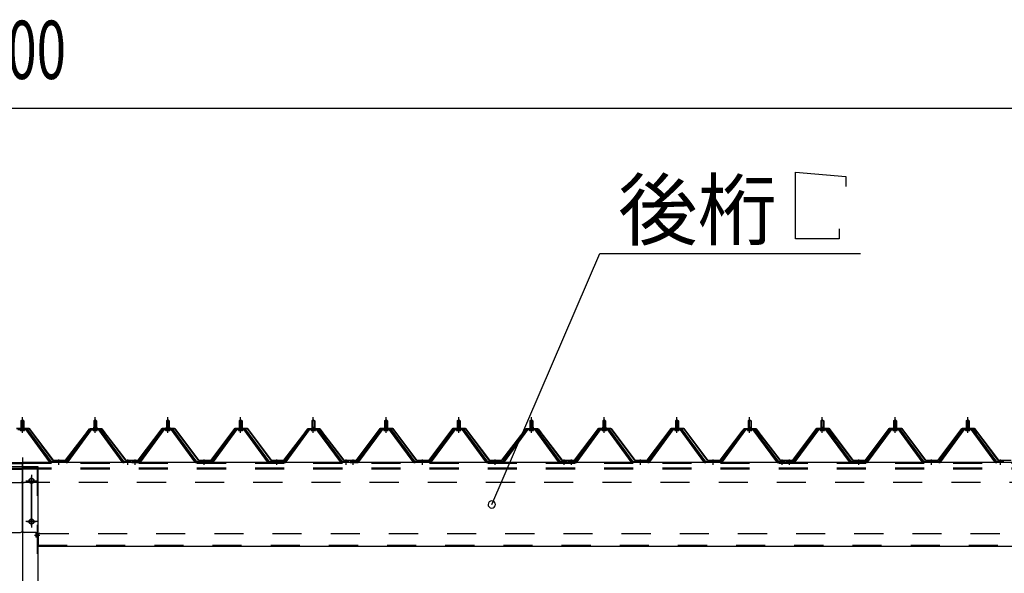
# Model space of a CAD drawing. Extents: x 868 to 32764, y 310 to 22484.
# Drawn here: x 21908 to 24616, y 16952 to 18474 of the extents above; entities that cross this region are included whole.
import ezdxf

# ---------------------------------------------------------------- set-up
doc = ezdxf.new("R2010")
doc.units = 0
doc.header["$LTSCALE"] = 80
doc.header["$MEASUREMENT"] = 0
for name, pattern in [('1PL-M', [15, 12, -1, 1, -1]), ('1PL-SL', [6.5, 5, -0.5, 0.5, -0.5]), ('HIDE-M', [2, 1, -1])]:
    doc.linetypes.add(name, pattern=pattern)
for name, color, linetype in [('HIKIDASHI', 6, 'CONTINUOUS'), ('SUNPOU', 4, 'CONTINUOUS'), ('パネル受フレ-ム', 1, 'CONTINUOUS'), ('ヨドル-フ88', 2, 'CONTINUOUS'), ('後柱', 3, 'CONTINUOUS'), ('後桁', 3, 'CONTINUOUS')]:
    doc.layers.add(name, color=color, linetype=linetype)
doc.styles.add('00', font='ROMANS', dxfattribs={"width": 0.666667, "bigfont": 'BIGFONT'})
doc.styles.add('01', font='ROMANS', dxfattribs={"height": 3, "bigfont": 'BIGFONT'})

msp = doc.modelspace()

# ---------------------------------------------------------------- linework, layer by layer
at = {"layer": 'HIKIDASHI'}
for p, q in [((24041.7, 18055.4), (24180.1, 18043.4)), ((24041.7, 17871.4), (24041.7, 18055.4)), ((24180.1, 18043.4), (24180.1, 18015.4)), ((24161.7, 17899.4), (24161.7, 17871.4)), ((24161.7, 17871.4), (24041.7, 17871.4)), ((23206.3, 17141.5), (23503.8, 17831.4)), ((23503.8, 17831.4), (24220.3, 17831.4))]:
    msp.add_line(p, q, dxfattribs=at)
for start, end in [(66.6696, 246.6696), (246.6696, 66.6696)]:
    msp.add_arc((23206.3, 17141.5), 10, start, end, dxfattribs=at)
at = {"layer": 'SUNPOU'}
msp.add_line((19155.6, 18231.4), (24675.6, 18231.4), dxfattribs=at)
at = {"layer": 'パネル受フレ-ム'}
for p, q in [((21911.6, 17371.5), (21915.6, 17375.5)), ((21911.6, 17371.5), (21911.6, 17353.8)), ((21919.6, 17371.5), (21911.6, 17371.5)), ((21915.6, 17375.5), (21919.6, 17371.5)), ((21919.6, 17371.5), (21919.6, 17353.8)), ((22111.6, 17371.5), (22115.6, 17375.5)), ((22111.6, 17371.5), (22111.6, 17353.8)), ((22119.6, 17371.5), (22111.6, 17371.5)), ((22115.6, 17375.5), (22119.6, 17371.5)), ((22119.6, 17371.5), (22119.6, 17353.8)), ((22311.6, 17371.5), (22315.6, 17375.5)), ((22311.6, 17371.5), (22311.6, 17353.8)), ((22319.6, 17371.5), (22311.6, 17371.5)), ((22315.6, 17375.5), (22319.6, 17371.5)), ((22319.6, 17371.5), (22319.6, 17353.8)), ((22511.6, 17371.5), (22515.6, 17375.5)), ((22511.6, 17371.5), (22511.6, 17353.8)), ((22519.6, 17371.5), (22511.6, 17371.5)), ((22515.6, 17375.5), (22519.6, 17371.5)), ((22519.6, 17371.5), (22519.6, 17353.8)), ((22711.6, 17371.5), (22715.6, 17375.5)), ((22711.6, 17371.5), (22711.6, 17353.8)), ((22719.6, 17371.5), (22711.6, 17371.5)), ((22715.6, 17375.5), (22719.6, 17371.5)), ((22719.6, 17371.5), (22719.6, 17353.8)), ((22911.6, 17371.5), (22915.6, 17375.5)), ((22911.6, 17371.5), (22911.6, 17353.8)), ((22919.6, 17371.5), (22911.6, 17371.5)), ((22915.6, 17375.5), (22919.6, 17371.5)), ((22919.6, 17371.5), (22919.6, 17353.8)), ((23111.6, 17371.5), (23115.6, 17375.5)), ((23111.6, 17371.5), (23111.6, 17353.8)), ((23119.6, 17371.5), (23111.6, 17371.5)), ((23115.6, 17375.5), (23119.6, 17371.5)), ((23119.6, 17371.5), (23119.6, 17353.8)), ((23311.6, 17371.5), (23315.6, 17375.5)), ((23311.6, 17371.5), (23311.6, 17353.8)), ((23319.6, 17371.5), (23311.6, 17371.5)), ((23315.6, 17375.5), (23319.6, 17371.5)), ((23319.6, 17371.5), (23319.6, 17353.8)), ((23511.6, 17371.5), (23515.6, 17375.5)), ((23511.6, 17371.5), (23511.6, 17353.8)), ((23519.6, 17371.5), (23511.6, 17371.5)), ((23515.6, 17375.5), (23519.6, 17371.5)), ((23519.6, 17371.5), (23519.6, 17353.8)), ((23711.6, 17371.5), (23715.6, 17375.5)), ((23711.6, 17371.5), (23711.6, 17353.8)), ((23719.6, 17371.5), (23711.6, 17371.5)), ((23715.6, 17375.5), (23719.6, 17371.5)), ((23719.6, 17371.5), (23719.6, 17353.8)), ((23911.6, 17371.5), (23915.6, 17375.5)), ((23911.6, 17371.5), (23911.6, 17353.8)), ((23919.6, 17371.5), (23911.6, 17371.5)), ((23915.6, 17375.5), (23919.6, 17371.5)), ((23919.6, 17371.5), (23919.6, 17353.8)), ((24111.6, 17371.5), (24115.6, 17375.5)), ((24111.6, 17371.5), (24111.6, 17353.8)), ((24119.6, 17371.5), (24111.6, 17371.5)), ((24115.6, 17375.5), (24119.6, 17371.5)), ((24119.6, 17371.5), (24119.6, 17353.8)), ((24311.6, 17371.5), (24315.6, 17375.5)), ((24311.6, 17371.5), (24311.6, 17353.8)), ((24319.6, 17371.5), (24311.6, 17371.5)), ((24315.6, 17375.5), (24319.6, 17371.5)), ((24319.6, 17371.5), (24319.6, 17353.8)), ((24511.6, 17371.5), (24515.6, 17375.5)), ((24511.6, 17371.5), (24511.6, 17353.8)), ((24519.6, 17371.5), (24511.6, 17371.5)), ((24515.6, 17375.5), (24519.6, 17371.5)), ((24519.6, 17371.5), (24519.6, 17353.8)), ((21928.5, 17348.8), (21902.8, 17348.8)), ((21928.5, 17346.5), (21902.8, 17346.5)), ((21909.7, 17349.8), (21921.5, 17349.8)), ((21909.7, 17348.8), (21909.7, 17349.8)), ((21910.6, 17344.5), (21920.6, 17344.5)), ((21911.4, 17353.8), (21919.9, 17353.8)), ((21911.4, 17353.8), (21911.4, 17349.8)), ((21919.9, 17353.8), (21919.9, 17349.8)), ((21921.5, 17349.8), (21921.5, 17348.8)), ((21990.1, 17258.6), (21925.6, 17346.5)), ((21993.8, 17257.5), (21928.5, 17346.5)), ((21995.6, 17258.8), (21930.3, 17347.9)), ((22100.9, 17347.9), (22035.6, 17258.8)), ((22102.8, 17346.5), (22037.5, 17257.5)), ((22041.1, 17258.6), (22105.6, 17346.5)), ((22128.5, 17348.8), (22102.8, 17348.8)), ((22128.5, 17346.5), (22102.8, 17346.5)), ((22109.7, 17349.8), (22121.5, 17349.8)), ((22109.7, 17348.8), (22109.7, 17349.8)), ((22110.6, 17344.5), (22120.6, 17344.5)), ((22111.4, 17353.8), (22119.9, 17353.8)), ((22111.4, 17353.8), (22111.4, 17349.8)), ((22119.9, 17353.8), (22119.9, 17349.8)), ((22121.5, 17349.8), (22121.5, 17348.8)), ((22190.1, 17258.6), (22125.6, 17346.5)), ((22193.8, 17257.5), (22128.5, 17346.5)), ((22195.6, 17258.8), (22130.3, 17347.9)), ((22300.9, 17347.9), (22235.6, 17258.8)), ((22302.8, 17346.5), (22237.5, 17257.5)), ((22241.1, 17258.6), (22305.6, 17346.5)), ((22328.5, 17348.8), (22302.8, 17348.8)), ((22328.5, 17346.5), (22302.8, 17346.5)), ((22309.7, 17349.8), (22321.5, 17349.8)), ((22309.7, 17348.8), (22309.7, 17349.8)), ((22310.6, 17344.5), (22320.6, 17344.5)), ((22311.4, 17353.8), (22319.9, 17353.8)), ((22311.4, 17353.8), (22311.4, 17349.8)), ((22319.9, 17353.8), (22319.9, 17349.8)), ((22321.5, 17349.8), (22321.5, 17348.8)), ((22390.1, 17258.6), (22325.6, 17346.5)), ((22393.8, 17257.5), (22328.5, 17346.5)), ((22395.6, 17258.8), (22330.3, 17347.9)), ((22500.9, 17347.9), (22435.6, 17258.8)), ((22502.8, 17346.5), (22437.5, 17257.5)), ((22441.1, 17258.6), (22505.6, 17346.5)), ((22528.5, 17348.8), (22502.8, 17348.8)), ((22528.5, 17346.5), (22502.8, 17346.5)), ((22509.7, 17349.8), (22521.5, 17349.8)), ((22509.7, 17348.8), (22509.7, 17349.8)), ((22510.6, 17344.5), (22520.6, 17344.5)), ((22511.4, 17353.8), (22519.9, 17353.8)), ((22511.4, 17353.8), (22511.4, 17349.8)), ((22519.9, 17353.8), (22519.9, 17349.8)), ((22521.5, 17349.8), (22521.5, 17348.8)), ((22590.1, 17258.6), (22525.6, 17346.5)), ((22593.8, 17257.5), (22528.5, 17346.5)), ((22595.6, 17258.8), (22530.3, 17347.9)), ((22700.9, 17347.9), (22635.6, 17258.8)), ((22702.8, 17346.5), (22637.5, 17257.5)), ((22641.1, 17258.6), (22705.6, 17346.5)), ((22728.5, 17348.8), (22702.8, 17348.8)), ((22728.5, 17346.5), (22702.8, 17346.5)), ((22709.7, 17349.8), (22721.5, 17349.8)), ((22709.7, 17348.8), (22709.7, 17349.8)), ((22710.6, 17344.5), (22720.6, 17344.5)), ((22711.4, 17353.8), (22719.9, 17353.8)), ((22711.4, 17353.8), (22711.4, 17349.8)), ((22719.9, 17353.8), (22719.9, 17349.8)), ((22721.5, 17349.8), (22721.5, 17348.8)), ((22790.1, 17258.6), (22725.6, 17346.5)), ((22793.8, 17257.5), (22728.5, 17346.5)), ((22795.6, 17258.8), (22730.3, 17347.9)), ((22900.9, 17347.9), (22835.6, 17258.8)), ((22902.8, 17346.5), (22837.5, 17257.5)), ((22841.1, 17258.6), (22905.6, 17346.5)), ((22928.5, 17348.8), (22902.8, 17348.8)), ((22928.5, 17346.5), (22902.8, 17346.5)), ((22909.7, 17349.8), (22921.5, 17349.8)), ((22909.7, 17348.8), (22909.7, 17349.8)), ((22910.6, 17344.5), (22920.6, 17344.5)), ((22911.4, 17353.8), (22919.9, 17353.8)), ((22911.4, 17353.8), (22911.4, 17349.8)), ((22919.9, 17353.8), (22919.9, 17349.8)), ((22921.5, 17349.8), (22921.5, 17348.8)), ((22990.1, 17258.6), (22925.6, 17346.5)), ((22993.8, 17257.5), (22928.5, 17346.5)), ((22995.6, 17258.8), (22930.3, 17347.9)), ((23100.9, 17347.9), (23035.6, 17258.8)), ((23102.8, 17346.5), (23037.5, 17257.5)), ((23041.1, 17258.6), (23105.6, 17346.5)), ((23128.5, 17348.8), (23102.8, 17348.8)), ((23128.5, 17346.5), (23102.8, 17346.5)), ((23109.7, 17349.8), (23121.5, 17349.8)), ((23109.7, 17348.8), (23109.7, 17349.8)), ((23110.6, 17344.5), (23120.6, 17344.5)), ((23111.4, 17353.8), (23119.9, 17353.8)), ((23111.4, 17353.8), (23111.4, 17349.8)), ((23119.9, 17353.8), (23119.9, 17349.8)), ((23121.5, 17349.8), (23121.5, 17348.8)), ((23190.1, 17258.6), (23125.6, 17346.5)), ((23193.8, 17257.5), (23128.5, 17346.5)), ((23195.6, 17258.8), (23130.3, 17347.9)), ((23300.9, 17347.9), (23235.6, 17258.8)), ((23302.8, 17346.5), (23237.5, 17257.5)), ((23241.1, 17258.6), (23305.6, 17346.5)), ((23328.5, 17348.8), (23302.8, 17348.8)), ((23328.5, 17346.5), (23302.8, 17346.5)), ((23309.7, 17349.8), (23321.5, 17349.8)), ((23309.7, 17348.8), (23309.7, 17349.8)), ((23310.6, 17344.5), (23320.6, 17344.5)), ((23311.4, 17353.8), (23319.9, 17353.8)), ((23311.4, 17353.8), (23311.4, 17349.8)), ((23319.9, 17353.8), (23319.9, 17349.8)), ((23321.5, 17349.8), (23321.5, 17348.8)), ((23390.1, 17258.6), (23325.6, 17346.5)), ((23393.8, 17257.5), (23328.5, 17346.5)), ((23395.6, 17258.8), (23330.3, 17347.9)), ((23500.9, 17347.9), (23435.6, 17258.8)), ((23502.8, 17346.5), (23437.5, 17257.5)), ((23441.1, 17258.6), (23505.6, 17346.5)), ((23528.5, 17348.8), (23502.8, 17348.8)), ((23528.5, 17346.5), (23502.8, 17346.5)), ((23509.7, 17349.8), (23521.5, 17349.8)), ((23509.7, 17348.8), (23509.7, 17349.8)), ((23510.6, 17344.5), (23520.6, 17344.5)), ((23511.4, 17353.8), (23519.9, 17353.8)), ((23511.4, 17353.8), (23511.4, 17349.8)), ((23519.9, 17353.8), (23519.9, 17349.8)), ((23521.5, 17349.8), (23521.5, 17348.8)), ((23590.1, 17258.6), (23525.6, 17346.5)), ((23593.8, 17257.5), (23528.5, 17346.5)), ((23595.6, 17258.8), (23530.3, 17347.9)), ((23700.9, 17347.9), (23635.6, 17258.8)), ((23702.8, 17346.5), (23637.5, 17257.5)), ((23641.1, 17258.6), (23705.6, 17346.5)), ((23728.5, 17348.8), (23702.8, 17348.8)), ((23728.5, 17346.5), (23702.8, 17346.5)), ((23709.7, 17349.8), (23721.5, 17349.8)), ((23709.7, 17348.8), (23709.7, 17349.8)), ((23710.6, 17344.5), (23720.6, 17344.5)), ((23711.4, 17353.8), (23719.9, 17353.8)), ((23711.4, 17353.8), (23711.4, 17349.8)), ((23719.9, 17353.8), (23719.9, 17349.8)), ((23721.5, 17349.8), (23721.5, 17348.8)), ((23790.1, 17258.6), (23725.6, 17346.5)), ((23793.8, 17257.5), (23728.5, 17346.5)), ((23795.6, 17258.8), (23730.3, 17347.9)), ((23900.9, 17347.9), (23835.6, 17258.8)), ((23902.8, 17346.5), (23837.5, 17257.5)), ((23841.1, 17258.6), (23905.6, 17346.5)), ((23928.5, 17348.8), (23902.8, 17348.8)), ((23928.5, 17346.5), (23902.8, 17346.5)), ((23909.7, 17349.8), (23921.5, 17349.8)), ((23909.7, 17348.8), (23909.7, 17349.8)), ((23910.6, 17344.5), (23920.6, 17344.5)), ((23911.4, 17353.8), (23919.9, 17353.8)), ((23911.4, 17353.8), (23911.4, 17349.8)), ((23919.9, 17353.8), (23919.9, 17349.8)), ((23921.5, 17349.8), (23921.5, 17348.8)), ((23990.1, 17258.6), (23925.6, 17346.5)), ((23993.8, 17257.5), (23928.5, 17346.5)), ((23995.6, 17258.8), (23930.3, 17347.9)), ((24100.9, 17347.9), (24035.6, 17258.8)), ((24102.8, 17346.5), (24037.5, 17257.5)), ((24041.1, 17258.6), (24105.6, 17346.5)), ((24128.5, 17348.8), (24102.8, 17348.8)), ((24128.5, 17346.5), (24102.8, 17346.5)), ((24109.7, 17349.8), (24121.5, 17349.8)), ((24109.7, 17348.8), (24109.7, 17349.8)), ((24110.6, 17344.5), (24120.6, 17344.5)), ((24111.4, 17353.8), (24119.9, 17353.8)), ((24111.4, 17353.8), (24111.4, 17349.8)), ((24119.9, 17353.8), (24119.9, 17349.8)), ((24121.5, 17349.8), (24121.5, 17348.8)), ((24190.1, 17258.6), (24125.6, 17346.5)), ((24193.8, 17257.5), (24128.5, 17346.5)), ((24195.6, 17258.8), (24130.3, 17347.9)), ((24300.9, 17347.9), (24235.6, 17258.8)), ((24302.8, 17346.5), (24237.5, 17257.5)), ((24241.1, 17258.6), (24305.6, 17346.5)), ((24328.5, 17348.8), (24302.8, 17348.8)), ((24328.5, 17346.5), (24302.8, 17346.5)), ((24309.7, 17349.8), (24321.5, 17349.8)), ((24309.7, 17348.8), (24309.7, 17349.8)), ((24310.6, 17344.5), (24320.6, 17344.5)), ((24311.4, 17353.8), (24319.9, 17353.8)), ((24311.4, 17353.8), (24311.4, 17349.8)), ((24319.9, 17353.8), (24319.9, 17349.8)), ((24321.5, 17349.8), (24321.5, 17348.8)), ((24390.1, 17258.6), (24325.6, 17346.5)), ((24393.8, 17257.5), (24328.5, 17346.5)), ((24395.6, 17258.8), (24330.3, 17347.9)), ((24500.9, 17347.9), (24435.6, 17258.8)), ((24502.8, 17346.5), (24437.5, 17257.5)), ((24441.1, 17258.6), (24505.6, 17346.5)), ((24528.5, 17348.8), (24502.8, 17348.8)), ((24528.5, 17346.5), (24502.8, 17346.5)), ((24509.7, 17349.8), (24521.5, 17349.8)), ((24509.7, 17348.8), (24509.7, 17349.8)), ((24510.6, 17344.5), (24520.6, 17344.5)), ((24511.4, 17353.8), (24519.9, 17353.8)), ((24511.4, 17353.8), (24511.4, 17349.8)), ((24519.9, 17353.8), (24519.9, 17349.8)), ((24521.5, 17349.8), (24521.5, 17348.8)), ((24590.1, 17258.6), (24525.6, 17346.5)), ((24593.8, 17257.5), (24528.5, 17346.5)), ((24595.6, 17258.8), (24530.3, 17347.9)), ((21995.6, 17256.5), (21994.1, 17256.5)), ((22035.6, 17258.8), (21995.6, 17258.8)), ((22035.6, 17256.5), (21995.6, 17256.5)), ((22035.6, 17256.5), (22037.1, 17256.5)), ((22195.6, 17256.5), (22194.1, 17256.5)), ((22214.6, 17258.8), (22195.6, 17258.8)), ((22214.6, 17256.5), (22195.6, 17256.5)), ((22214.6, 17256.5), (22214.6, 17258.8)), ((22235.6, 17258.8), (22216.6, 17258.8)), ((22216.6, 17258.8), (22216.6, 17256.5)), ((22216.6, 17256.5), (22235.6, 17256.5)), ((22235.6, 17256.5), (22237.1, 17256.5)), ((22395.6, 17256.5), (22394.1, 17256.5)), ((22435.6, 17258.8), (22395.6, 17258.8)), ((22435.6, 17256.5), (22395.6, 17256.5)), ((22435.6, 17256.5), (22437.1, 17256.5)), ((22595.6, 17256.5), (22594.1, 17256.5)), ((22635.6, 17258.8), (22595.6, 17258.8)), ((22635.6, 17256.5), (22595.6, 17256.5)), ((22635.6, 17256.5), (22637.1, 17256.5)), ((22795.6, 17256.5), (22794.1, 17256.5)), ((22814.6, 17258.8), (22795.6, 17258.8)), ((22814.6, 17256.5), (22795.6, 17256.5)), ((22814.6, 17256.5), (22814.6, 17258.8)), ((22835.6, 17258.8), (22816.6, 17258.8)), ((22816.6, 17258.8), (22816.6, 17256.5)), ((22816.6, 17256.5), (22835.6, 17256.5)), ((22835.6, 17256.5), (22837.1, 17256.5)), ((22995.6, 17256.5), (22994.1, 17256.5)), ((23035.6, 17258.8), (22995.6, 17258.8)), ((23035.6, 17256.5), (22995.6, 17256.5)), ((23035.6, 17256.5), (23037.1, 17256.5)), ((23195.6, 17256.5), (23194.1, 17256.5)), ((23235.6, 17258.8), (23195.6, 17258.8)), ((23235.6, 17256.5), (23195.6, 17256.5)), ((23235.6, 17256.5), (23237.1, 17256.5)), ((23395.6, 17256.5), (23394.1, 17256.5)), ((23414.6, 17258.8), (23395.6, 17258.8)), ((23414.6, 17256.5), (23395.6, 17256.5)), ((23414.6, 17256.5), (23414.6, 17258.8)), ((23435.6, 17258.8), (23416.6, 17258.8)), ((23416.6, 17258.8), (23416.6, 17256.5)), ((23416.6, 17256.5), (23435.6, 17256.5)), ((23435.6, 17256.5), (23437.1, 17256.5)), ((23595.6, 17256.5), (23594.1, 17256.5)), ((23635.6, 17258.8), (23595.6, 17258.8)), ((23635.6, 17256.5), (23595.6, 17256.5)), ((23635.6, 17256.5), (23637.1, 17256.5)), ((23795.6, 17256.5), (23794.1, 17256.5)), ((23835.6, 17258.8), (23795.6, 17258.8)), ((23835.6, 17256.5), (23795.6, 17256.5)), ((23835.6, 17256.5), (23837.1, 17256.5)), ((23995.6, 17256.5), (23994.1, 17256.5)), ((24014.6, 17258.8), (23995.6, 17258.8)), ((24014.6, 17256.5), (23995.6, 17256.5)), ((24014.6, 17256.5), (24014.6, 17258.8)), ((24035.6, 17258.8), (24016.6, 17258.8)), ((24016.6, 17258.8), (24016.6, 17256.5)), ((24016.6, 17256.5), (24035.6, 17256.5)), ((24035.6, 17256.5), (24037.1, 17256.5)), ((24195.6, 17256.5), (24194.1, 17256.5)), ((24235.6, 17258.8), (24195.6, 17258.8)), ((24235.6, 17256.5), (24195.6, 17256.5)), ((24235.6, 17256.5), (24237.1, 17256.5)), ((24395.6, 17256.5), (24394.1, 17256.5)), ((24435.6, 17258.8), (24395.6, 17258.8)), ((24435.6, 17256.5), (24395.6, 17256.5)), ((24435.6, 17256.5), (24437.1, 17256.5)), ((24595.6, 17256.5), (24594.1, 17256.5)), ((24614.6, 17258.8), (24595.6, 17258.8)), ((24614.6, 17256.5), (24595.6, 17256.5)), ((24614.6, 17256.5), (24614.6, 17258.8))]:
    msp.add_line(p, q, dxfattribs=at)
at = {"layer": 'パネル受フレ-ム', "color": 6}
for p, q in [((21912.6, 17371.5), (21912.3, 17372.2)), ((21912.6, 17371.5), (21912.6, 17353.8)), ((21918.6, 17371.5), (21919, 17372.2)), ((21918.6, 17371.5), (21918.6, 17353.8)), ((22112.6, 17371.5), (22112.3, 17372.2)), ((22112.6, 17371.5), (22112.6, 17353.8)), ((22118.6, 17371.5), (22119, 17372.2)), ((22118.6, 17371.5), (22118.6, 17353.8)), ((22312.6, 17371.5), (22312.3, 17372.2)), ((22312.6, 17371.5), (22312.6, 17353.8)), ((22318.6, 17371.5), (22319, 17372.2)), ((22318.6, 17371.5), (22318.6, 17353.8)), ((22512.6, 17371.5), (22512.3, 17372.2)), ((22512.6, 17371.5), (22512.6, 17353.8)), ((22518.6, 17371.5), (22519, 17372.2)), ((22518.6, 17371.5), (22518.6, 17353.8)), ((22712.6, 17371.5), (22712.3, 17372.2)), ((22712.6, 17371.5), (22712.6, 17353.8)), ((22718.6, 17371.5), (22719, 17372.2)), ((22718.6, 17371.5), (22718.6, 17353.8)), ((22912.6, 17371.5), (22912.3, 17372.2)), ((22912.6, 17371.5), (22912.6, 17353.8)), ((22918.6, 17371.5), (22919, 17372.2)), ((22918.6, 17371.5), (22918.6, 17353.8)), ((23112.6, 17371.5), (23112.3, 17372.2)), ((23112.6, 17371.5), (23112.6, 17353.8)), ((23118.6, 17371.5), (23119, 17372.2)), ((23118.6, 17371.5), (23118.6, 17353.8)), ((23312.6, 17371.5), (23312.3, 17372.2)), ((23312.6, 17371.5), (23312.6, 17353.8)), ((23318.6, 17371.5), (23319, 17372.2)), ((23318.6, 17371.5), (23318.6, 17353.8)), ((23512.6, 17371.5), (23512.3, 17372.2)), ((23512.6, 17371.5), (23512.6, 17353.8)), ((23518.6, 17371.5), (23519, 17372.2)), ((23518.6, 17371.5), (23518.6, 17353.8)), ((23712.6, 17371.5), (23712.3, 17372.2)), ((23712.6, 17371.5), (23712.6, 17353.8)), ((23718.6, 17371.5), (23719, 17372.2)), ((23718.6, 17371.5), (23718.6, 17353.8)), ((23912.6, 17371.5), (23912.3, 17372.2)), ((23912.6, 17371.5), (23912.6, 17353.8)), ((23918.6, 17371.5), (23919, 17372.2)), ((23918.6, 17371.5), (23918.6, 17353.8)), ((24112.6, 17371.5), (24112.3, 17372.2)), ((24112.6, 17371.5), (24112.6, 17353.8)), ((24118.6, 17371.5), (24119, 17372.2)), ((24118.6, 17371.5), (24118.6, 17353.8)), ((24312.6, 17371.5), (24312.3, 17372.2)), ((24312.6, 17371.5), (24312.6, 17353.8)), ((24318.6, 17371.5), (24319, 17372.2)), ((24318.6, 17371.5), (24318.6, 17353.8)), ((24512.6, 17371.5), (24512.3, 17372.2)), ((24512.6, 17371.5), (24512.6, 17353.8)), ((24518.6, 17371.5), (24519, 17372.2)), ((24518.6, 17371.5), (24518.6, 17353.8))]:
    msp.add_line(p, q, dxfattribs=at)
at = {"layer": 'パネル受フレ-ム', "color": 6, "linetype": '1PL-M'}
for p, q in [((21915.6, 17338.2), (21915.6, 17381.5)), ((22115.6, 17338.2), (22115.6, 17381.5)), ((22315.6, 17338.2), (22315.6, 17381.5)), ((22515.6, 17338.2), (22515.6, 17381.5)), ((22715.6, 17338.2), (22715.6, 17381.5)), ((22915.6, 17338.2), (22915.6, 17381.5)), ((23115.6, 17338.2), (23115.6, 17381.5)), ((23315.6, 17338.2), (23315.6, 17381.5)), ((23515.6, 17338.2), (23515.6, 17381.5)), ((23715.6, 17338.2), (23715.6, 17381.5)), ((23915.6, 17338.2), (23915.6, 17381.5)), ((24115.6, 17338.2), (24115.6, 17381.5)), ((24315.6, 17338.2), (24315.6, 17381.5)), ((24515.6, 17338.2), (24515.6, 17381.5)), ((22015.6, 17250.5), (22015.6, 17264.8)), ((22205.6, 17250.5), (22205.6, 17264.8)), ((22225.6, 17250.5), (22225.6, 17264.8)), ((22415.6, 17250.5), (22415.6, 17264.8)), ((22615.6, 17250.5), (22615.6, 17264.8)), ((22805.6, 17250.5), (22805.6, 17264.8)), ((22825.6, 17250.5), (22825.6, 17264.8)), ((23015.6, 17250.5), (23015.6, 17264.8)), ((23215.6, 17250.5), (23215.6, 17264.8)), ((23405.6, 17250.5), (23405.6, 17264.8)), ((23425.6, 17250.5), (23425.6, 17264.8)), ((23615.6, 17250.5), (23615.6, 17264.8)), ((23815.6, 17250.5), (23815.6, 17264.8)), ((24005.6, 17250.5), (24005.6, 17264.8)), ((24025.6, 17250.5), (24025.6, 17264.8)), ((24215.6, 17250.5), (24215.6, 17264.8)), ((24415.6, 17250.5), (24415.6, 17264.8)), ((24605.6, 17250.5), (24605.6, 17264.8))]:
    msp.add_line(p, q, dxfattribs=at)
at = {"layer": 'パネル受フレ-ム', "color": 6, "linetype": 'HIDE-M'}
for p, q in [((22011.6, 17256.5), (22011.6, 17258.8)), ((22019.6, 17256.5), (22019.6, 17258.8)), ((22201.6, 17256.5), (22201.6, 17258.8)), ((22209.6, 17256.5), (22209.6, 17258.8)), ((22221.6, 17256.5), (22221.6, 17258.8)), ((22229.6, 17256.5), (22229.6, 17258.8)), ((22411.6, 17256.5), (22411.6, 17258.8)), ((22419.6, 17256.5), (22419.6, 17258.8)), ((22611.6, 17256.5), (22611.6, 17258.8)), ((22619.6, 17256.5), (22619.6, 17258.8)), ((22801.6, 17256.5), (22801.6, 17258.8)), ((22809.6, 17256.5), (22809.6, 17258.8)), ((22821.6, 17256.5), (22821.6, 17258.8)), ((22829.6, 17256.5), (22829.6, 17258.8)), ((23011.6, 17256.5), (23011.6, 17258.8)), ((23019.6, 17256.5), (23019.6, 17258.8)), ((23211.6, 17256.5), (23211.6, 17258.8)), ((23219.6, 17256.5), (23219.6, 17258.8)), ((23401.6, 17256.5), (23401.6, 17258.8)), ((23409.6, 17256.5), (23409.6, 17258.8)), ((23421.6, 17256.5), (23421.6, 17258.8)), ((23429.6, 17256.5), (23429.6, 17258.8)), ((23611.6, 17256.5), (23611.6, 17258.8)), ((23619.6, 17256.5), (23619.6, 17258.8)), ((23811.6, 17256.5), (23811.6, 17258.8)), ((23819.6, 17256.5), (23819.6, 17258.8)), ((24001.6, 17256.5), (24001.6, 17258.8)), ((24009.6, 17256.5), (24009.6, 17258.8)), ((24021.6, 17256.5), (24021.6, 17258.8)), ((24029.6, 17256.5), (24029.6, 17258.8)), ((24211.6, 17256.5), (24211.6, 17258.8)), ((24219.6, 17256.5), (24219.6, 17258.8)), ((24411.6, 17256.5), (24411.6, 17258.8)), ((24419.6, 17256.5), (24419.6, 17258.8)), ((24601.6, 17256.5), (24601.6, 17258.8)), ((24609.6, 17256.5), (24609.6, 17258.8))]:
    msp.add_line(p, q, dxfattribs=at)
at = {"layer": 'パネル受フレ-ム'}
for centre, radius, start, end in [((21910.6, 17345.5), 1, 90, 270), ((21920.6, 17345.5), 1, 270, 90), ((21928.5, 17346.5), 2.3, 36.8699, 90), ((22102.8, 17346.5), 2.3, 90, 143.1301), ((22110.6, 17345.5), 1, 90, 270), ((22120.6, 17345.5), 1, 270, 90), ((22128.5, 17346.5), 2.3, 36.8699, 90), ((22302.8, 17346.5), 2.3, 90, 143.1301), ((22310.6, 17345.5), 1, 90, 270), ((22320.6, 17345.5), 1, 270, 90), ((22328.5, 17346.5), 2.3, 36.8699, 90), ((22502.8, 17346.5), 2.3, 90, 143.1301), ((22510.6, 17345.5), 1, 90, 270), ((22520.6, 17345.5), 1, 270, 90), ((22528.5, 17346.5), 2.3, 36.8699, 90), ((22702.8, 17346.5), 2.3, 90, 143.1301), ((22710.6, 17345.5), 1, 90, 270), ((22720.6, 17345.5), 1, 270, 90), ((22728.5, 17346.5), 2.3, 36.8699, 90), ((22902.8, 17346.5), 2.3, 90, 143.1301), ((22910.6, 17345.5), 1, 90, 270), ((22920.6, 17345.5), 1, 270, 90), ((22928.5, 17346.5), 2.3, 36.8699, 90), ((23102.8, 17346.5), 2.3, 90, 143.1301), ((23110.6, 17345.5), 1, 90, 270), ((23120.6, 17345.5), 1, 270, 90), ((23128.5, 17346.5), 2.3, 36.8699, 90), ((23302.8, 17346.5), 2.3, 90, 143.1301), ((23310.6, 17345.5), 1, 90, 270), ((23320.6, 17345.5), 1, 270, 90), ((23328.5, 17346.5), 2.3, 36.8699, 90), ((23502.8, 17346.5), 2.3, 90, 143.1301), ((23510.6, 17345.5), 1, 90, 270), ((23520.6, 17345.5), 1, 270, 90), ((23528.5, 17346.5), 2.3, 36.8699, 90), ((23702.8, 17346.5), 2.3, 90, 143.1301), ((23710.6, 17345.5), 1, 90, 270), ((23720.6, 17345.5), 1, 270, 90), ((23728.5, 17346.5), 2.3, 36.8699, 90), ((23902.8, 17346.5), 2.3, 90, 143.1301), ((23910.6, 17345.5), 1, 90, 270), ((23920.6, 17345.5), 1, 270, 90), ((23928.5, 17346.5), 2.3, 36.8699, 90), ((24102.8, 17346.5), 2.3, 90, 143.1301), ((24110.6, 17345.5), 1, 90, 270), ((24120.6, 17345.5), 1, 270, 90), ((24128.5, 17346.5), 2.3, 36.8699, 90), ((24302.8, 17346.5), 2.3, 90, 143.1301), ((24310.6, 17345.5), 1, 90, 270), ((24320.6, 17345.5), 1, 270, 90), ((24328.5, 17346.5), 2.3, 36.8699, 90), ((24502.8, 17346.5), 2.3, 90, 143.1301), ((24510.6, 17345.5), 1, 90, 270), ((24520.6, 17345.5), 1, 270, 90), ((24528.5, 17346.5), 2.3, 36.8699, 90), ((21994.1, 17261.5), 5, 216.2474, 270), ((21995.6, 17258.8), 2.3, 216.2474, 270), ((22035.6, 17258.8), 2.3, 270, 323.7526), ((22037.1, 17261.5), 5, 270, 323.7526), ((22194.1, 17261.5), 5, 216.2474, 270), ((22195.6, 17258.8), 2.3, 216.2474, 270), ((22235.6, 17258.8), 2.3, 270, 323.7526), ((22237.1, 17261.5), 5, 270, 323.7526), ((22394.1, 17261.5), 5, 216.2474, 270), ((22395.6, 17258.8), 2.3, 216.2474, 270), ((22435.6, 17258.8), 2.3, 270, 323.7526), ((22437.1, 17261.5), 5, 270, 323.7526), ((22594.1, 17261.5), 5, 216.2474, 270), ((22595.6, 17258.8), 2.3, 216.2474, 270), ((22635.6, 17258.8), 2.3, 270, 323.7526), ((22637.1, 17261.5), 5, 270, 323.7526), ((22794.1, 17261.5), 5, 216.2474, 270), ((22795.6, 17258.8), 2.3, 216.2474, 270), ((22835.6, 17258.8), 2.3, 270, 323.7526), ((22837.1, 17261.5), 5, 270, 323.7526), ((22994.1, 17261.5), 5, 216.2474, 270), ((22995.6, 17258.8), 2.3, 216.2474, 270), ((23035.6, 17258.8), 2.3, 270, 323.7526), ((23037.1, 17261.5), 5, 270, 323.7526), ((23194.1, 17261.5), 5, 216.2474, 270), ((23195.6, 17258.8), 2.3, 216.2474, 270), ((23235.6, 17258.8), 2.3, 270, 323.7526), ((23237.1, 17261.5), 5, 270, 323.7526), ((23394.1, 17261.5), 5, 216.2474, 270), ((23395.6, 17258.8), 2.3, 216.2474, 270), ((23435.6, 17258.8), 2.3, 270, 323.7526), ((23437.1, 17261.5), 5, 270, 323.7526), ((23594.1, 17261.5), 5, 216.2474, 270), ((23595.6, 17258.8), 2.3, 216.2474, 270), ((23635.6, 17258.8), 2.3, 270, 323.7526), ((23637.1, 17261.5), 5, 270, 323.7526), ((23794.1, 17261.5), 5, 216.2474, 270), ((23795.6, 17258.8), 2.3, 216.2474, 270), ((23835.6, 17258.8), 2.3, 270, 323.7526), ((23837.1, 17261.5), 5, 270, 323.7526), ((23994.1, 17261.5), 5, 216.2474, 270), ((23995.6, 17258.8), 2.3, 216.2474, 270), ((24035.6, 17258.8), 2.3, 270, 323.7526), ((24037.1, 17261.5), 5, 270, 323.7526), ((24194.1, 17261.5), 5, 216.2474, 270), ((24195.6, 17258.8), 2.3, 216.2474, 270), ((24235.6, 17258.8), 2.3, 270, 323.7526), ((24237.1, 17261.5), 5, 270, 323.7526), ((24394.1, 17261.5), 5, 216.2474, 270), ((24395.6, 17258.8), 2.3, 216.2474, 270), ((24435.6, 17258.8), 2.3, 270, 323.7526), ((24437.1, 17261.5), 5, 270, 323.7526), ((24594.1, 17261.5), 5, 216.2474, 270), ((24595.6, 17258.8), 2.3, 216.2474, 270)]:
    msp.add_arc(centre, radius, start, end, dxfattribs=at)
at = {"layer": 'ヨドル-フ88'}
for p, q in [((21899.6, 17350.5), (21934.6, 17350.5)), ((21934.3, 17350), (21899.8, 17350)), ((21999.6, 17262.5), (21934.3, 17350)), ((21934.6, 17350.5), (21999.8, 17263)), ((22034.3, 17263), (22095.6, 17343.2)), ((22095.9, 17342.9), (22034.6, 17262.5)), ((22091.3, 17337.5), (22100.3, 17349.5)), ((22091.7, 17337.2), (22091.3, 17337.5)), ((22100.6, 17349), (22091.7, 17337.2)), ((22095.6, 17343.2), (22103.3, 17349.5)), ((22103.5, 17349), (22095.9, 17342.9)), ((22100.3, 17349.5), (22130.8, 17349.5)), ((22130.7, 17349), (22100.6, 17349)), ((22103.3, 17349.5), (22133.8, 17349.5)), ((22133.6, 17349), (22103.5, 17349)), ((22138.3, 17342.9), (22130.7, 17349)), ((22130.8, 17349.5), (22138.6, 17343.2)), ((22142.5, 17337.2), (22133.6, 17349)), ((22133.8, 17349.5), (22142.9, 17337.5)), ((22199.6, 17262.5), (22138.3, 17342.9)), ((22138.6, 17343.2), (22199.8, 17263)), ((22142.9, 17337.5), (22142.5, 17337.2)), ((22234.3, 17263), (22299.6, 17350.5)), ((22299.8, 17350), (22234.6, 17262.5)), ((22299.6, 17350.5), (22334.6, 17350.5)), ((22334.3, 17350), (22299.8, 17350)), ((22399.6, 17262.5), (22334.3, 17350)), ((22334.6, 17350.5), (22399.8, 17263)), ((22434.3, 17263), (22499.6, 17350.5)), ((22499.8, 17350), (22434.6, 17262.5)), ((22499.6, 17350.5), (22534.6, 17350.5)), ((22534.3, 17350), (22499.8, 17350)), ((22599.6, 17262.5), (22534.3, 17350)), ((22534.6, 17350.5), (22599.8, 17263)), ((22634.3, 17263), (22695.6, 17343.2)), ((22695.9, 17342.9), (22634.6, 17262.5)), ((22691.3, 17337.5), (22700.3, 17349.5)), ((22691.7, 17337.2), (22691.3, 17337.5)), ((22700.6, 17349), (22691.7, 17337.2)), ((22695.6, 17343.2), (22703.3, 17349.5)), ((22703.5, 17349), (22695.9, 17342.9)), ((22700.3, 17349.5), (22730.8, 17349.5)), ((22730.7, 17349), (22700.6, 17349)), ((22703.3, 17349.5), (22733.8, 17349.5)), ((22733.6, 17349), (22703.5, 17349)), ((22738.3, 17342.9), (22730.7, 17349)), ((22730.8, 17349.5), (22738.6, 17343.2)), ((22742.5, 17337.2), (22733.6, 17349)), ((22733.8, 17349.5), (22742.9, 17337.5)), ((22799.6, 17262.5), (22738.3, 17342.9)), ((22738.6, 17343.2), (22799.8, 17263)), ((22742.9, 17337.5), (22742.5, 17337.2)), ((22834.3, 17263), (22899.6, 17350.5)), ((22899.8, 17350), (22834.6, 17262.5)), ((22899.6, 17350.5), (22934.6, 17350.5)), ((22934.3, 17350), (22899.8, 17350)), ((22999.6, 17262.5), (22934.3, 17350)), ((22934.6, 17350.5), (22999.8, 17263)), ((23034.3, 17263), (23099.6, 17350.5)), ((23099.8, 17350), (23034.6, 17262.5)), ((23099.6, 17350.5), (23134.6, 17350.5)), ((23134.3, 17350), (23099.8, 17350)), ((23199.6, 17262.5), (23134.3, 17350)), ((23134.6, 17350.5), (23199.8, 17263)), ((23234.3, 17263), (23295.6, 17343.2)), ((23295.9, 17342.9), (23234.6, 17262.5)), ((23291.3, 17337.5), (23300.3, 17349.5)), ((23291.7, 17337.2), (23291.3, 17337.5)), ((23300.6, 17349), (23291.7, 17337.2)), ((23295.6, 17343.2), (23303.3, 17349.5)), ((23303.5, 17349), (23295.9, 17342.9)), ((23300.3, 17349.5), (23330.8, 17349.5)), ((23330.7, 17349), (23300.6, 17349)), ((23303.3, 17349.5), (23333.8, 17349.5)), ((23333.6, 17349), (23303.5, 17349)), ((23338.3, 17342.9), (23330.7, 17349)), ((23330.8, 17349.5), (23338.6, 17343.2)), ((23342.5, 17337.2), (23333.6, 17349)), ((23333.8, 17349.5), (23342.9, 17337.5)), ((23399.6, 17262.5), (23338.3, 17342.9)), ((23338.6, 17343.2), (23399.8, 17263)), ((23342.9, 17337.5), (23342.5, 17337.2)), ((23434.3, 17263), (23499.6, 17350.5)), ((23499.8, 17350), (23434.6, 17262.5)), ((23499.6, 17350.5), (23534.6, 17350.5)), ((23534.3, 17350), (23499.8, 17350)), ((23599.6, 17262.5), (23534.3, 17350)), ((23534.6, 17350.5), (23599.8, 17263)), ((23634.3, 17263), (23699.6, 17350.5)), ((23699.8, 17350), (23634.6, 17262.5)), ((23699.6, 17350.5), (23734.6, 17350.5)), ((23734.3, 17350), (23699.8, 17350)), ((23799.6, 17262.5), (23734.3, 17350)), ((23734.6, 17350.5), (23799.8, 17263)), ((23834.3, 17263), (23895.6, 17343.2)), ((23895.9, 17342.9), (23834.6, 17262.5)), ((23891.3, 17337.5), (23900.3, 17349.5)), ((23891.7, 17337.2), (23891.3, 17337.5)), ((23900.6, 17349), (23891.7, 17337.2)), ((23895.6, 17343.2), (23903.3, 17349.5)), ((23903.5, 17349), (23895.9, 17342.9)), ((23900.3, 17349.5), (23930.8, 17349.5)), ((23930.7, 17349), (23900.6, 17349)), ((23903.3, 17349.5), (23933.8, 17349.5)), ((23933.6, 17349), (23903.5, 17349)), ((23938.3, 17342.9), (23930.7, 17349)), ((23930.8, 17349.5), (23938.6, 17343.2)), ((23942.5, 17337.2), (23933.6, 17349)), ((23933.8, 17349.5), (23942.9, 17337.5)), ((23999.6, 17262.5), (23938.3, 17342.9)), ((23938.6, 17343.2), (23999.8, 17263)), ((23942.9, 17337.5), (23942.5, 17337.2)), ((24034.3, 17263), (24099.6, 17350.5)), ((24099.8, 17350), (24034.6, 17262.5)), ((24091.3, 17337.5), (24100.3, 17349.5)), ((24091.7, 17337.2), (24091.3, 17337.5)), ((24100.6, 17349), (24091.7, 17337.2)), ((24099.6, 17350.5), (24134.6, 17350.5)), ((24134.3, 17350), (24099.8, 17350)), ((24100.3, 17349.5), (24130.8, 17349.5)), ((24130.7, 17349), (24100.6, 17349)), ((24138.3, 17342.9), (24130.7, 17349)), ((24130.8, 17349.5), (24138.6, 17343.2)), ((24199.6, 17262.5), (24134.3, 17350)), ((24134.6, 17350.5), (24199.8, 17263)), ((24199.6, 17262.5), (24138.3, 17342.9)), ((24138.6, 17343.2), (24199.8, 17263)), ((24234.3, 17263), (24299.6, 17350.5)), ((24234.3, 17263), (24299.6, 17350.5)), ((24299.8, 17350), (24234.6, 17262.5)), ((24299.8, 17350), (24234.6, 17262.5)), ((24299.6, 17350.5), (24334.6, 17350.5)), ((24299.6, 17350.5), (24334.6, 17350.5)), ((24334.3, 17350), (24299.8, 17350)), ((24334.3, 17350), (24299.8, 17350)), ((24399.6, 17262.5), (24334.3, 17350)), ((24399.6, 17262.5), (24334.3, 17350)), ((24334.6, 17350.5), (24399.8, 17263)), ((24334.6, 17350.5), (24399.8, 17263)), ((24434.3, 17263), (24499.6, 17350.5)), ((24434.3, 17263), (24495.6, 17343.2)), ((24499.8, 17350), (24434.6, 17262.5)), ((24495.9, 17342.9), (24434.6, 17262.5)), ((24495.6, 17343.2), (24503.3, 17349.5)), ((24503.5, 17349), (24495.9, 17342.9)), ((24499.6, 17350.5), (24534.6, 17350.5)), ((24534.3, 17350), (24499.8, 17350)), ((24503.3, 17349.5), (24533.8, 17349.5)), ((24533.6, 17349), (24503.5, 17349)), ((24542.5, 17337.2), (24533.6, 17349)), ((24533.8, 17349.5), (24542.9, 17337.5)), ((24599.6, 17262.5), (24534.3, 17350)), ((24534.6, 17350.5), (24599.8, 17263)), ((24542.9, 17337.5), (24542.5, 17337.2)), ((22034.6, 17262.5), (21999.6, 17262.5)), ((21999.8, 17263), (22034.3, 17263)), ((22234.6, 17262.5), (22199.6, 17262.5)), ((22199.8, 17263), (22234.3, 17263)), ((22434.6, 17262.5), (22399.6, 17262.5)), ((22399.8, 17263), (22434.3, 17263)), ((22634.6, 17262.5), (22599.6, 17262.5)), ((22599.8, 17263), (22634.3, 17263)), ((22834.6, 17262.5), (22799.6, 17262.5)), ((22799.8, 17263), (22834.3, 17263)), ((23034.6, 17262.5), (22999.6, 17262.5)), ((22999.8, 17263), (23034.3, 17263)), ((23234.6, 17262.5), (23199.6, 17262.5)), ((23199.8, 17263), (23234.3, 17263)), ((23434.6, 17262.5), (23399.6, 17262.5)), ((23399.8, 17263), (23434.3, 17263)), ((23634.6, 17262.5), (23599.6, 17262.5)), ((23599.8, 17263), (23634.3, 17263)), ((23834.6, 17262.5), (23799.6, 17262.5)), ((23799.8, 17263), (23834.3, 17263)), ((24034.6, 17262.5), (23999.6, 17262.5)), ((23999.8, 17263), (24034.3, 17263)), ((24234.6, 17262.5), (24199.6, 17262.5)), ((24234.6, 17262.5), (24199.6, 17262.5)), ((24199.8, 17263), (24234.3, 17263)), ((24199.8, 17263), (24234.3, 17263)), ((24434.6, 17262.5), (24399.6, 17262.5)), ((24434.6, 17262.5), (24399.6, 17262.5)), ((24399.8, 17263), (24434.3, 17263)), ((24399.8, 17263), (24434.3, 17263)), ((24634.6, 17262.5), (24599.6, 17262.5)), ((24599.8, 17263), (24634.3, 17263))]:
    msp.add_line(p, q, dxfattribs=at)
at = {"layer": '後柱', "color": 6, "linetype": '1PL-M'}
msp.add_line((21915.6, 17270.5), (21915.6, 14030.5), dxfattribs=at)
at = {"layer": '後柱'}
for p, q in [((21873.1, 17245.5), (21958.1, 17245.5)), ((21958.1, 17245.5), (21958.1, 14055.5)), ((21942.1, 17212.5), (21939.1, 17212.5)), ((21939.1, 17200.5), (21942.1, 17200.5)), ((21942.1, 17100.5), (21939.1, 17100.5)), ((21939.1, 17088.5), (21942.1, 17088.5))]:
    msp.add_line(p, q, dxfattribs=at)
at = {"layer": '後柱', "color": 6, "linetype": 'HIDE-M'}
for p, q in [((21956.5, 17245.5), (21956.5, 14055.5)), ((21956.1, 17063.1), (21952.5, 17063.1)), ((21952.5, 17063.1), (21952.5, 17051.9)), ((21957.4, 17062), (21952.5, 17062)), ((21956.1, 17061.5), (21952.5, 17061.5)), ((21956.1, 17053.5), (21952.5, 17053.5)), ((21957.4, 17053), (21952.5, 17053)), ((21956.1, 17051.9), (21952.5, 17051.9))]:
    msp.add_line(p, q, dxfattribs=at)
at = {"layer": '後柱', "color": 6, "linetype": '1PL-SL'}
for p, q in [((21928.1, 17206.5), (21953.1, 17206.5)), ((21940.6, 17083.5), (21940.6, 17217.5)), ((21928.1, 17094.5), (21953.1, 17094.5)), ((21949.1, 17057.5), (21963.1, 17057.5)), ((21949.1, 17057.5), (21963.1, 17057.5))]:
    msp.add_line(p, q, dxfattribs=at)
at = {"layer": '後柱'}
for centre, start, end in [((21939.1, 17206.5), 90, 270), ((21942.1, 17206.5), 270, 90), ((21939.1, 17094.5), 90, 270), ((21942.1, 17094.5), 270, 90)]:
    msp.add_arc(centre, 6, start, end, dxfattribs=at)
at = {"layer": '後柱', "color": 6, "linetype": 'HIDE-M'}
for centre, radius, start, end in [((21956.1, 17063.5), 2, 270, 0), ((21956.1, 17063.5), 0.4, 270, 0), ((21956.1, 17051.5), 2, 0, 90), ((21956.1, 17051.5), 0.4, 0, 90)]:
    msp.add_arc(centre, radius, start, end, dxfattribs=at)
at = {"layer": '後桁'}
for p, q in [((19115.6, 17256.5), (21915.6, 17256.5)), ((21915.6, 17069.5), (21915.6, 17256.5)), ((24715.6, 17256.5), (21915.6, 17256.5)), ((21915.6, 17069.5), (21915.6, 17256.5)), ((21877.6, 17064.5), (21910.6, 17064.5)), ((21953.6, 17064.5), (21920.6, 17064.5)), ((21958.6, 17059.5), (21958.6, 17026.5)), ((21958.6, 17031.3), (21958.6, 17026.5)), ((21958.6, 17026.5), (24672.6, 17026.5))]:
    msp.add_line(p, q, dxfattribs=at)
at = {"layer": '後桁', "color": 6, "linetype": 'HIDE-M'}
for p, q in [((19115.6, 17253.7), (21915.6, 17253.7)), ((24715.6, 17253.7), (21915.6, 17253.7)), ((19115.6, 17241.5), (21915.6, 17241.5)), ((19115.6, 17238.7), (21915.6, 17238.7)), ((24715.6, 17241.5), (21915.6, 17241.5)), ((24715.6, 17238.7), (21915.6, 17238.7)), ((19120.6, 17201.5), (21910.6, 17201.5)), ((24710.6, 17201.5), (21920.6, 17201.5)), ((21963.6, 17061.5), (24667.6, 17061.5)), ((21958.6, 17029.3), (24672.6, 17029.3))]:
    msp.add_line(p, q, dxfattribs=at)
at = {"layer": '後桁', "color": 6, "linetype": '1PL-SL'}
for p, q in [((21924.6, 17206.5), (21956.6, 17206.5)), ((21940.6, 17222.5), (21940.6, 17078.5)), ((21956.6, 17094.5), (21924.6, 17094.5))]:
    msp.add_line(p, q, dxfattribs=at)
at = {"layer": '後桁'}
for centre in [(21940.6, 17206.5), (21940.6, 17094.5)]:
    msp.add_circle(centre, 6, dxfattribs=at)
at = {"layer": '後桁', "color": 6, "linetype": 'HIDE-M'}
for centre, start, end in [((21910.6, 17206.5), 270, 0), ((21920.6, 17206.5), 180, 270), ((21963.6, 17056.5), 90, 180)]:
    msp.add_arc(centre, 5, start, end, dxfattribs=at)
at = {"layer": '後桁'}
for centre, start, end in [((21910.6, 17069.5), 270, 0), ((21920.6, 17069.5), 180, 270), ((21953.6, 17059.5), 0, 90)]:
    msp.add_arc(centre, 5, start, end, dxfattribs=at)

# ---------------------------------------------------------------- texts
at = {"layer": 'HIKIDASHI', "style": '01'}
msp.add_text('後桁', height=160, dxfattribs=at).set_placement((23554.3, 17871.4))
at = {"layer": 'SUNPOU', "style": '00', "width": 0.666667}
msp.add_text('5600', height=160, dxfattribs=at).set_placement((21712.5, 18311.4))

doc.saveas('drawing.dxf')
